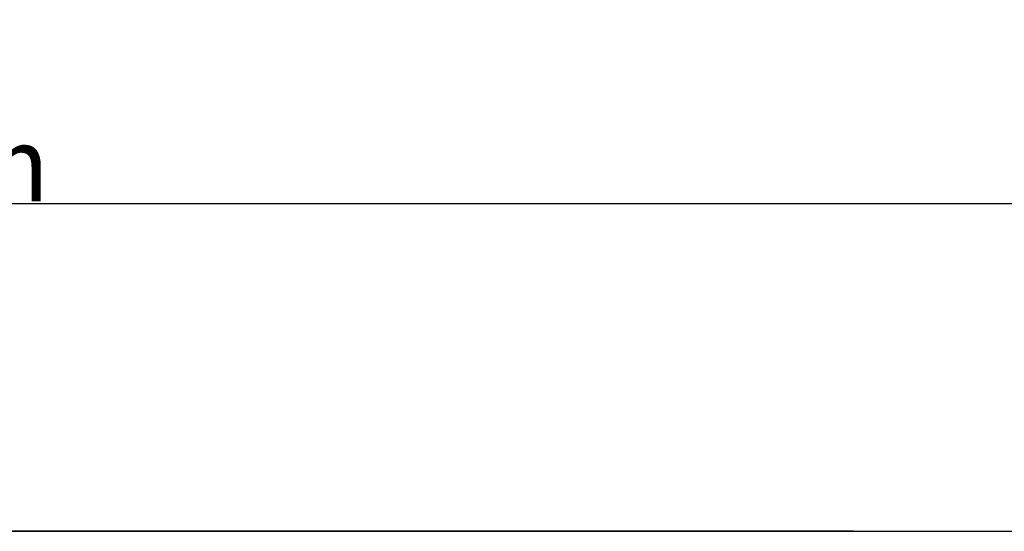
# Model space of a CAD drawing. Units: millimetres. Extents: x -8874 to -2347, y 10743 to 19159.
# Drawn here: x -6177 to -5385, y 16042 to 16454 of the extents above; entities that cross this region are included whole.
import ezdxf

# ---------------------------------------------------------------- set-up
doc = ezdxf.new("R2010")
doc.units = ezdxf.units.MM
doc.layers.add('ACO_DIMS', color=8, linetype='Continuous')
doc.styles.add('Arial', font='arial.ttf')
doc.styles.get("Standard").update_dxf_attribs({"font": 'arial.ttf'})
doc.dimstyles.new('ISO-25', dxfattribs={"dimtxt": 2.5, "dimasz": 2.5, "dimexe": 1.25, "dimexo": 0.625, "dimtad": 1, "dimtxsty": 'Standard', "dimcen": 2.5, "dimadec": 0, "dimazin": 0, "dimtfac": 1, "dimtmove": 0, "dimatfit": 3, "dimfxl": 0, "dimarcsym": 0})

# ---------------------------------------------------------------- blocks, each defined once
blk = doc.blocks.new('*D84')
at = {"layer": 'ACO_DIMS', "color": 0, "lineweight": -2, "transparency": 16777216}
for p, q in [((-5265.17, 16561.37), (-5265.17, 16304.51)), ((-7375.17, 16508.76), (-7375.17, 16304.51)), ((-7325.17, 16305.76), (-5315.17, 16305.76))]:
    blk.add_line(p, q, dxfattribs=at)
at = {"layer": 'ACO_DIMS', "color": 0, "transparency": 16777216}
for points in [[(-7325.17, 16314.1), (-7325.17, 16297.43), (-7375.17, 16305.76)], [(-5315.17, 16314.1), (-5315.17, 16297.43), (-5265.17, 16305.76)]]:
    blk.add_solid(points, dxfattribs=at)
at = {"layer": 'Defpoints', "color": 0, "transparency": 16777216}
for p in [(-5265.17, 16561.99), (-7375.17, 16509.38), (-5265.17, 16305.76)]:
    blk.add_point(p, dxfattribs=at)
at = {"layer": 'ACO_DIMS', "color": 0, "lineweight": 0, "transparency": 16777216, "insert": (-6320.17, 16367.66), "char_height": 60, "attachment_point": 2, "style": 'Arial'}
blk.add_mtext('2110mm', dxfattribs=at)

msp = doc.modelspace()

# ---------------------------------------------------------------- linework, layer by layer
for p, q in [((-5506.828, 16041.905), (-8653.946, 16041.905)), ((-8653.946, 16041.905), (-2495.195, 16041.905))]:
    msp.add_line(p, q)

# ---------------------------------------------------------------- dimensions: what is measured, and where the dimension line sits
at = {"layer": 'ACO_DIMS', "color": 0, "lineweight": 0}
dim = msp.add_linear_dim(base=(-5265.171, 16305.762), p1=(-7375.171, 16509.383), p2=(-5265.171, 16561.994), text='<>mm', dimstyle='ISO-25', override={"dimtxt": 60, "dimasz": 50, "dimdec": 0, "dimtxsty": 'Arial'}, dxfattribs=at)
dim.commit()
dim.dimension.update_dxf_attribs({"geometry": '*D84', "text_midpoint": (-6320.171, 16305.762), "dimtype": 160})

doc.saveas('drawing.dxf')
